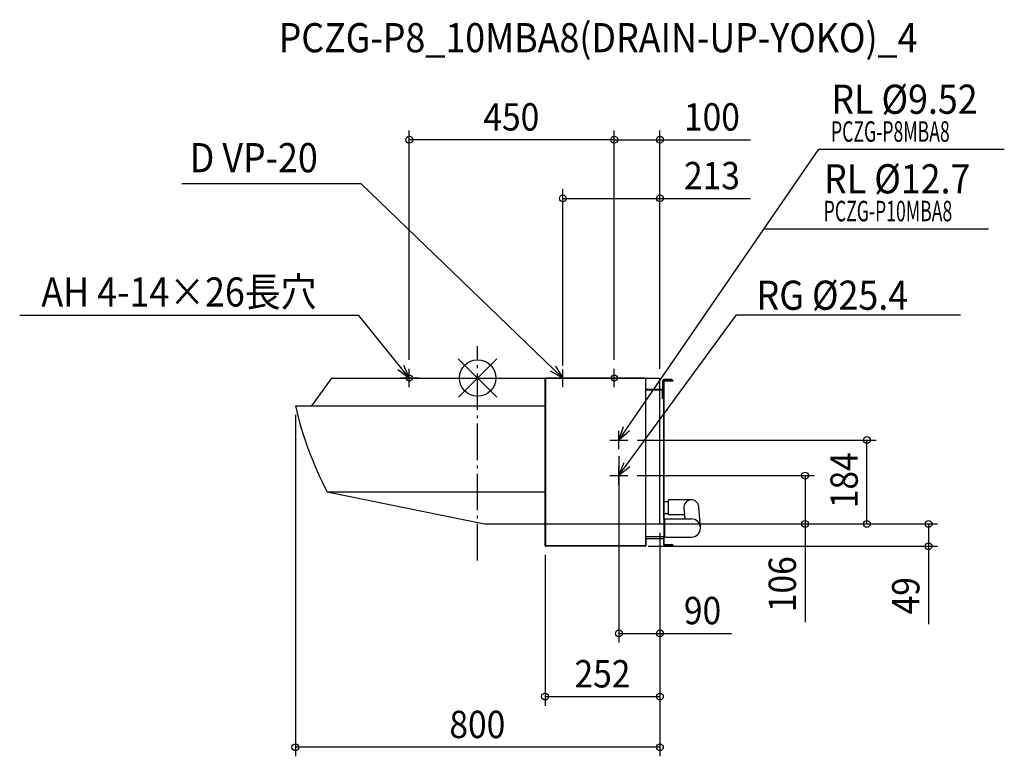
# Model space of a CAD drawing. Extents: x -1005 to 1156, y -830 to 786.
import ezdxf
from ezdxf.enums import TextEntityAlignment as Align

# ---------------------------------------------------------------- set-up
doc = ezdxf.new("R2010")
doc.units = 0
doc.header["$LTSCALE"] = 20
doc.header["$PDMODE"] = 3
doc.header["$PDSIZE"] = -2
doc.linetypes.add('DASHDOT', pattern=[5.5, 4, -0.6, 0.3, -0.6])
doc.layers.get('DEFPOINTS').update_dxf_attribs({"linetype": 'CONTINUOUS'})
for name, color, linetype in [('ARRANGE', 1, 'CONTINUOUS'), ('BASIS', 6, 'DASHDOT'), ('DETAIL', 5, 'CONTINUOUS'), ('ETC', 61, 'CONTINUOUS'), ('FIX', 11, 'CONTINUOUS'), ('NOTE', 4, 'CONTINUOUS'), ('OUTLINE', 3, 'CONTINUOUS'), ('SIZE', 30, 'CONTINUOUS')]:
    doc.layers.add(name, color=color, linetype=linetype)
doc.styles.get("Standard").update_dxf_attribs({"font": 'SIMPLEX', "width": 0.9, "bigfont": 'BIGFONT'})
doc.styles.add('STANDARD1', font='MONOTXT.shx', dxfattribs={"width": 0.7, "height": 60, "bigfont": 'BIGFONT.shx'})

msp = doc.modelspace()

# ---------------------------------------------------------------- linework, layer by layer
at = {"layer": 'ARRANGE', "color": 1, "linetype": 'CONTINUOUS'}
for p, q in [((42.4, -42), (-42.4, 42)), ((42.3, 42), (-42.3, -42))]:
    msp.add_line(p, q, dxfattribs=at)
msp.add_circle((0, 0), 40, dxfattribs=at)
at = {"layer": 'BASIS', "color": 6, "linetype": 'DASHDOT'}
msp.add_line((0, -400), (0, 70), dxfattribs=at)
at = {"layer": 'DEFPOINTS', "color": 7, "linetype": 'CONTINUOUS'}
for p in [(-150, 523), (300, 523), (187, 394.2), (-150, 20), (300, 20), (300, 20), (400, 0), (400, 0), (400, 0), (400, 0), (-400, -61), (310, -116), (330, -136), (854.4, -136), (330, -214), (718.7, -214), (15, -320), (15, -320), (15, -320), (400, -320), (400, -320), (400, -320), (400, -320), (989.7, -320), (148, -368.2), (148, -369), (989.7, -369), (310, -560.2), (400, -698.9), (-400, -810), (700, -810)]:
    msp.add_point(p, dxfattribs=at)
at = {"layer": 'DETAIL', "color": 5, "linetype": 'CONTINUOUS'}
for p, q in [((-321, 0), (-365, -61)), ((-321, 0), (400, 0)), ((400, -24.9), (400, 0)), ((368.4, -0.2), (148, -0.2)), ((148, -368.2), (148, -0.2)), ((148.8, -0.2), (148.8, -368.4)), ((368.4, -0.2), (368.4, -369)), ((406.6, -43.3), (406.6, -6.5)), ((408.2, -6.5), (408.2, -309.9)), ((408.2, -43.3), (408.2, -6.5)), ((426.6, -3.3), (409.8, -3.3)), ((426.6, -4.9), (409.8, -4.9)), ((409.8, -4.9), (428.2, -4.9)), ((409.8, -308.9), (409.8, -6.5)), ((409.8, -6.5), (428.2, -6.5)), ((426.6, -3.3), (426.6, -4.9)), ((428.2, -4.9), (428.2, -6.5)), ((405.2, -24.9), (368.4, -24.9)), ((405.2, -26.5), (368.4, -26.5)), ((405.2, -24.9), (368.6, -24.9)), ((405.2, -24.9), (405.2, -44.9)), ((-400, -61), (148, -61)), ((408.2, -44.9), (405.2, -44.9)), ((406.6, -43.3), (408.2, -43.3)), ((408.2, -44.9), (408.2, -309.9)), ((-330, -250), (15, -320)), ((-330, -250), (147.2, -250)), ((409.8, -270.9), (419.2, -270.9)), ((419.2, -300.4), (419.2, -267.4)), ((469.2, -267.4), (419.2, -267.4)), ((409.8, -287.5), (408.2, -287.5)), ((409.8, -297.5), (408.2, -297.5)), ((409.8, -296.9), (419.2, -296.9)), ((453.9, -300.4), (419.2, -300.4)), ((452.7, -285.1), (454.6, -308.9)), ((489.1, -327.3), (485.6, -282.6)), ((15, -320), (148, -320)), ((408.2, -309.9), (409.2, -309.9)), ((409.2, -347.9), (409.2, -309.9)), ((411.2, -308.9), (469.2, -308.9)), ((411.2, -348.9), (411.2, -308.9)), ((411.2, -347.9), (411.2, -309.9)), ((408.2, -352.9), (368.4, -352.9)), ((369.2, -354.2), (368.4, -354.2)), ((368.6, -347.9), (409.2, -347.9)), ((408.2, -352.5), (368.6, -352.5)), ((369.2, -354.2), (369.2, -368)), ((408.2, -347.9), (408.2, -352.5)), ((408.2, -347.9), (408.2, -364.3)), ((409.8, -364.3), (409.8, -348.9)), ((411.2, -348.9), (469.2, -348.9)), ((428.2, -365.9), (411.4, -365.9)), ((428.2, -365.9), (428.2, -367.5)), ((368.4, -368.4), (148.8, -368.4)), ((368.4, -369), (148.8, -369)), ((363.2, -368.4), (342.2, -368.4)), ((428.2, -367.5), (411.4, -367.5))]:
    msp.add_line(p, q, dxfattribs=at)
for centre, radius, start, end in [((409.8, -6.5), 3.2, 90, 180), ((409.8, -6.5), 1.6, 90, 180), ((409.8, -6.5), 1.6, 90, 180), ((365.6, 115.1), 785.6, 192.9529, 207.6934), ((469.2, -283.9), 16.5, 4.4608, 184.4608), ((410.2, -309.9), 1, 0, 180), ((469.2, -328.9), 20, 270, 90), ((411.4, -364.3), 3.2, 180, 270), ((410.2, -347.9), 1, 180, 0), ((411.4, -364.3), 1.6, 180, 270), ((148.8, -368.2), 0.8, 177.1005, 270), ((368.3, -368.1), 0.944, 278.8385, 1.3526)]:
    msp.add_arc(centre, radius, start, end, dxfattribs=at)
at = {"layer": 'FIX', "color": 11, "linetype": 'CONTINUOUS'}
for centre in [(-150, 0), (300, 0)]:
    msp.add_circle(centre, 7, dxfattribs=at)
at = {"layer": 'NOTE', "color": 4, "linetype": 'CONTINUOUS'}
for p, q in [((310, -136), (749.1, 502.2)), ((749.1, 502.2), (1156, 502.2)), ((-255.8, 426.2), (-649.2, 426.2)), ((187, -0.2), (-255.8, 426.2)), ((629, 327.7), (1121.5, 327.7)), ((-260.5, 137.1), (-1005.1, 137.1)), ((-168.8, 23.4), (-260.5, 137.1)), ((310, -214), (568.2, 138.6)), ((568.2, 138.6), (1059.9, 138.6)), ((-150, 0), (-168.8, 23.4)), ((-162.6, 28.4), (-150, 0)), ((171, 26.4), (187, -0.2)), ((-150, 0), (-175.1, 18.3)), ((-130, 0), (-170, 0)), ((-150, -20), (-150, 20)), ((187, -0.2), (159.8, 14.9)), ((187, -19.1), (187, 18.8)), ((280, 0), (320, 0)), ((300, -20), (300, 20)), ((205.9, -0.2), (168.1, -0.2)), ((310, -136), (320.4, -106.7)), ((333.6, -115.8), (310, -136)), ((310, -156), (310, -116)), ((290, -136), (330, -136)), ((310, -214), (321.5, -185.2)), ((310, -234), (310, -194)), ((290, -214), (330, -214)), ((334.4, -194.8), (310, -214))]:
    msp.add_line(p, q, dxfattribs=at)
at = {"layer": 'OUTLINE', "color": 3, "linetype": 'CONTINUOUS'}
for p, q in [((-321, 0), (-365, -61)), ((-321, 0), (400, 0)), ((400, -320), (400, 0)), ((-400, -61), (-365, -61)), ((-330, -250), (15, -320)), ((15, -320), (148, -320)), ((15, -320), (400, -320))]:
    msp.add_line(p, q, dxfattribs=at)
msp.add_arc((365.6, 115.1), 785.6, 192.9529, 207.6934, dxfattribs=at)
at = {"layer": 'SIZE', "color": 30, "linetype": 'CONTINUOUS'}
for p, q in [((-150, 40), (-150, 543)), ((300, 40), (300, 543)), ((300, 40), (300, 543)), ((400, 20), (400, 543)), ((300, 523), (-150, 523)), ((300, 523), (400, 523)), ((400, 523), (598.6, 523)), ((187, 27.3), (187, 414.2)), ((400, 20), (400, 414.2)), ((187, 394.2), (400, 394.2)), ((400, 394.2), (598.6, 394.2)), ((-400, -81), (-400, -830)), ((350, -136), (874.4, -136)), ((854.4, -320), (854.4, -136)), ((310, -171.3), (310, -580.2)), ((350, -214), (738.7, -214)), ((718.7, -214), (718.7, -320)), ((35, -320), (738.7, -320)), ((35, -320), (874.4, -320)), ((420, -320), (1009.7, -320)), ((718.7, -320), (718.7, -535.4)), ((989.7, -320), (989.7, -369)), ((400, -340), (400, -830)), ((400, -340), (400, -580.2)), ((400, -340), (400, -718.9)), ((148, -388.2), (148, -718.9)), ((374.5, -369), (1009.7, -369)), ((989.7, -369), (989.7, -540.2)), ((310, -560.2), (400, -560.2)), ((400, -560.2), (557.4, -560.2)), ((148, -698.9), (400, -698.9)), ((400, -810), (-400, -810))]:
    msp.add_line(p, q, dxfattribs=at)
for centre in [(-150, 523), (300, 523), (300, 523), (400, 523), (187, 394.2), (400, 394.2), (854.4, -136), (718.7, -214), (718.7, -320), (854.4, -320), (989.7, -320), (989.7, -369), (310, -560.2), (400, -560.2), (148, -698.9), (400, -698.9), (-400, -810), (400, -810)]:
    msp.add_circle(centre, 7.5, dxfattribs=at)

# ---------------------------------------------------------------- texts
at = {"layer": 'ETC', "color": 61, "linetype": 'CONTINUOUS', "width": 0.9}
msp.add_text('PCZG-P8_10MBA8(DRAIN-UP-YOKO)_4', height=64, dxfattribs=at).set_placement((-436.8, 714.8))
at = {"layer": 'NOTE', "color": 4, "linetype": 'CONTINUOUS', "width": 0.9}
for s, p in [('RL %%C9.52', (776.3, 579.7)), ('D VP-20', (-631.9, 451.5)), ('RL %%C12.7', (760.4, 405.1)), ('AH 4-14×26長穴', (-957.5, 156.9)), ('RG %%C25.4', (612.2, 149.7))]:
    msp.add_text(s, height=64, dxfattribs=at).set_placement(p)
at = {"layer": 'NOTE', "color": 4, "linetype": 'CONTINUOUS', "style": 'STANDARD1', "width": 0.630952}
for s, p in [('PCZG-P8MBA8', (775.6, 518.4)), ('PCZG-P10MBA8', (759.6, 343.9))]:
    msp.add_text(s, height=45, rotation=360, dxfattribs=at).set_placement(p)
at = {"layer": 'SIZE', "color": 30, "linetype": 'CONTINUOUS', "width": 0.9}
for s, p in [('450', (74, 543)), ('100', (514.3, 543)), ('213', (514.3, 414.2)), ('90', (493.7, -540.2)), ('252', (274, -678.9)), ('800', (-0.6, -790))]:
    msp.add_text(s, height=60, dxfattribs=at).set_placement(p, align=Align.CENTER)
for s, p in [('184', (834.4, -224.3)), ('106', (698.7, -452.4)), ('49', (969.7, -477.7))]:
    msp.add_text(s, height=60, rotation=90, dxfattribs=at).set_placement(p, align=Align.CENTER)

doc.saveas('drawing.dxf')
